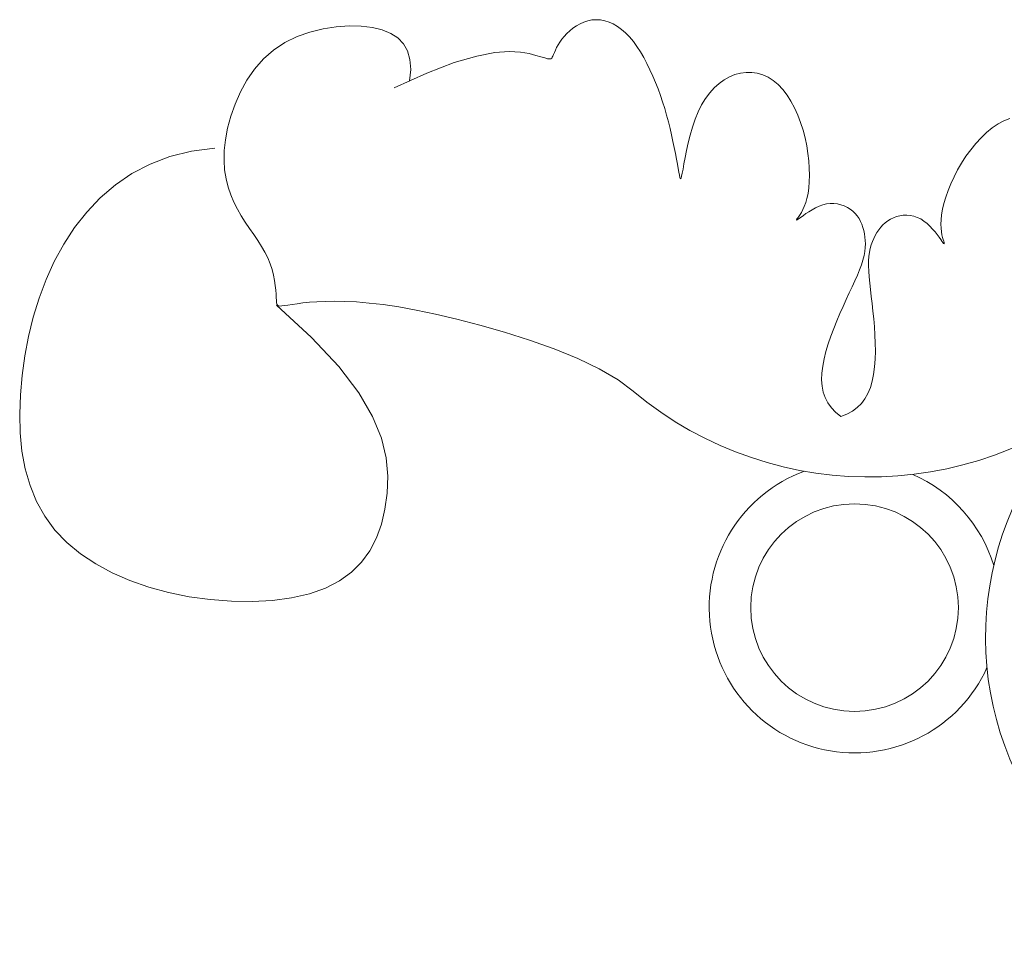
# Model space of a CAD drawing. Units: millimetres. Extents: x 154 to 280, y 164 to 223.
# Drawn here: x 188 to 188, y 196 to 196 of the extents above; entities that cross this region are included whole.
import ezdxf

# ---------------------------------------------------------------- set-up
doc = ezdxf.new("R2010")
doc.units = ezdxf.units.MM
doc.layers.add('Cajetin', color=7, linetype='Continuous', lineweight=13)

msp = doc.modelspace()

# ---------------------------------------------------------------- linework, layer by layer
at = {"layer": 'Cajetin'}
for p, q in [((187.5436638133585, 195.6251290652967), (187.5445024482707, 195.6251826325181)), ((187.5445024482707, 195.6251826325181), (187.5452978341636, 195.6251628144112)), ((187.5410985681778, 195.6244838986676), (187.5419408579444, 195.6247841136709)), ((187.5419408579444, 195.6247841136709), (187.5428029447912, 195.6249976974475)), ((187.5428029447912, 195.6249976974475), (187.5436638133585, 195.6251290652967)), ((187.5452978341636, 195.6251628144112), (187.5460289556697, 195.6250740262755)), ((187.5460289556697, 195.6250740262755), (187.5466775825277, 195.624919073403)), ((187.5466775825277, 195.624919073403), (187.5472366249028, 195.6246943210567)), ((187.5472366249028, 195.6246943210567), (187.5477017780788, 195.6243945244919)), ((187.539557441381, 195.6236059137824), (187.5402970908715, 195.6240926371378)), ((187.5402970908715, 195.6240926371378), (187.5410985681778, 195.6244838986676)), ((187.5477017780788, 195.6243945244919), (187.5480687373236, 195.6240144389642)), ((187.5480687373236, 195.6240144389642), (187.5483331979209, 195.623548819729)), ((187.5388967771915, 195.6230231957204), (187.539557441381, 195.6236059137824)), ((187.5483331979209, 195.623548819729), (187.5484908551427, 195.6229924220418)), ((187.5383168241915, 195.6223594797456), (187.5388967771915, 195.6230231957204)), ((187.5484908551427, 195.6229924220418), (187.5485374042646, 195.6223400011579)), ((187.5378154503912, 195.6216336450706), (187.5383168241915, 195.6223594797456)), ((187.5485374042646, 195.6223400011579), (187.5484685405664, 195.621586312333)), ((187.5373905237924, 195.620864570908), (187.5378154503912, 195.6216336450706)), ((187.537039912401, 195.6200711364703), (187.5373905237924, 195.620864570908)), ((187.536761484215, 195.6192722209701), (187.537039912401, 195.6200711364703)), ((187.5365531072442, 195.61848670362), (187.536761484215, 195.6192722209701)), ((187.586981114561, 195.6187710605517), (187.5866013002381, 195.6185107753141)), ((187.5873661520058, 195.6189794721587), (187.586981114561, 195.6187710605517)), ((187.5877534092415, 195.619131141356), (187.5873661520058, 195.6189794721587)), ((187.5364126494906, 195.6177334636324), (187.5365531072442, 195.61848670362)), ((187.5862296843137, 195.618204812225), (187.5858692420563, 195.6178593670636)), ((187.5866013002381, 195.6185107753141), (187.5862296843137, 195.618204812225)), ((187.5363374205807, 195.6170275739271), (187.5364126494906, 195.6177334636324)), ((187.5855229487305, 195.6174806356092), (187.5851937796046, 195.617074813641)), ((187.5858692420563, 195.6178593670636), (187.5855229487305, 195.6174806356092)), ((187.5341899447614, 195.6169889780583), (187.5327825752194, 195.6166350181369)), ((187.5357109191347, 195.6171877934976), (187.5341899447614, 195.6169889780583)), ((187.5363224966222, 195.6163688822522), (187.5363374205807, 195.6170275739271)), ((187.5851937796046, 195.617074813641), (187.5848847099472, 195.6166480969381)), ((187.5327825752194, 195.6166350181369), (187.5314854602313, 195.6161388551265)), ((187.5363623953477, 195.6157534300628), (187.5363224966222, 195.6163688822522)), ((187.584598715031, 195.6162066812797), (187.5843383563346, 195.6157566183637)), ((187.5848847099472, 195.6166480969381), (187.584598715031, 195.6162066812797)), ((187.5302952495075, 195.6155134304205), (187.5292085927702, 195.614771685412)), ((187.5314854602313, 195.6161388551265), (187.5302952495075, 195.6155134304205)), ((187.5364516344934, 195.615177258814), (187.5363623953477, 195.6157534300628)), ((187.5843383563346, 195.6157566183637), (187.5841045402099, 195.6153033835627)), ((187.5365847317921, 195.6146364099613), (187.5364516344934, 195.615177258814)), ((187.5841045402099, 195.6153033835627), (187.5838977592193, 195.6148523081677)), ((187.5292085927702, 195.614771685412), (187.5282221397382, 195.6139265614945)), ((187.5367562049719, 195.6141269249596), (187.5365847317921, 195.6146364099613)), ((187.5837185059208, 195.6144087234698), (187.5835672728807, 195.6139779607602)), ((187.5838977592193, 195.6148523081677), (187.5837185059208, 195.6144087234698)), ((187.5282221397382, 195.6139265614945), (187.5273325401217, 195.612991000061)), ((187.5369605717692, 195.6136448452644), (187.5367562049719, 195.6141269249596)), ((187.5371923499125, 195.6131862123306), (187.5369605717692, 195.6136448452644)), ((187.5835672728807, 195.6139779607602), (187.5834445526612, 195.6135653513299)), ((187.5273325401217, 195.612991000061), (187.5265364436391, 195.6119779425049)), ((187.5374457018033, 195.612747270616), (187.5371923499125, 195.6131862123306)), ((187.5833508378285, 195.6131762264702), (187.5832866209368, 195.6128159174721)), ((187.5834445526612, 195.6135653513299), (187.5833508378285, 195.6131762264702)), ((187.5377133685108, 195.6123250765879), (187.5374457018033, 195.612747270616)), ((187.5379877357733, 195.6119168897161), (187.5377133685108, 195.6123250765879)), ((187.5795997138578, 195.6122966321766), (187.5794475426614, 195.6121539046933)), ((187.5797642439692, 195.6124243945508), (187.5795997138578, 195.6122966321766)), ((187.5799417392647, 195.6125356518559), (187.5797642439692, 195.6124243945508)), ((187.5801328060015, 195.6126288641318), (187.5799417392647, 195.6125356518559)), ((187.5803374582489, 195.6127024961696), (187.5801328060015, 195.6126288641318)), ((187.5805533412823, 195.6127550317655), (187.5803374582489, 195.6127024961696)), ((187.5807775081855, 195.6127849594669), (187.5805533412823, 195.6127550317655)), ((187.5810070120383, 195.6127907678214), (187.5807775081855, 195.6127849594669)), ((187.5812389059283, 195.6127709453762), (187.5810070120383, 195.6127907678214)), ((187.5814702429354, 195.6127239806789), (187.5812389059283, 195.6127709453762)), ((187.5816980761394, 195.6126483622767), (187.5814702429354, 195.6127239806789)), ((187.581919458628, 195.6125425787173), (187.5816980761394, 195.6126483622767)), ((187.5821316873622, 195.6124066424167), (187.581919458628, 195.6125425787173)), ((187.5823330348438, 195.612246661266), (187.5821316873622, 195.6124066424167)), ((187.5832514790434, 195.6124887301376), (187.5832413271209, 195.6121948683115)), ((187.5832866209368, 195.6128159174721), (187.5832514790434, 195.6124887301376)), ((187.5265364436391, 195.6119779425049), (187.5258304492508, 195.6108996704623)), ((187.5382611893253, 195.6115199694703), (187.5379877357733, 195.6119168897161)), ((187.5790591199845, 195.6116513311899), (187.5789503218541, 195.6114641428711)), ((187.5791778519899, 195.6118297142399), (187.5790591199845, 195.6116513311899)), ((187.5793071241271, 195.611997752061), (187.5791778519899, 195.6118297142399)), ((187.5794475426614, 195.6121539046933), (187.5793071241271, 195.611997752061)), ((187.5825220174599, 195.6120702670255), (187.5823330348438, 195.612246661266)), ((187.5826971515935, 195.6118850914549), (187.5825220174599, 195.6120702670255)), ((187.5828569536275, 195.6116987663143), (187.5826971515935, 195.6118850914549)), ((187.5829999399491, 195.6115189233636), (187.5828569536275, 195.6116987663143)), ((187.5832413271209, 195.6121948683115), (187.5832511646416, 195.6119335103499)), ((187.5832511646416, 195.6119335103499), (187.5832759910689, 195.6117038346087)), ((187.5832759910689, 195.6117038346087), (187.583310805871, 195.6115050194435)), ((187.538526114905, 195.6111315753204), (187.5382611893253, 195.6115199694703)), ((187.5387748982428, 195.6107489667361), (187.538526114905, 195.6111315753204)), ((187.5787623041734, 195.6110638670003), (187.5786848998538, 195.6108460998756)), ((187.5788511265884, 195.6112689838354), (187.5787623041734, 195.6110638670003)), ((187.5789503218541, 195.6114641428711), (187.5788511265884, 195.6112689838354)), ((187.5831246269413, 195.6113531943629), (187.5829999399491, 195.6115189233636)), ((187.583229530987, 195.6112092110721), (187.5831246269413, 195.6113531943629)), ((187.5833136501767, 195.6110932957188), (187.583229530987, 195.6112092110721)), ((187.583310805871, 195.6115050194435), (187.5833506085117, 195.6113362432102)), ((187.5833779094017, 195.6110065324016), (187.5833136501767, 195.6110932957188)), ((187.5833506085117, 195.6113362432102), (187.5833903984588, 195.6111966842648)), ((187.5834237152687, 195.6109486956867), (187.5833779094017, 195.6110065324016)), ((187.5833903984588, 195.6111966842648), (187.5834251751762, 195.611085520963)), ((187.5834251751762, 195.611085520963), (187.5834505371188, 195.6110021061736)), ((187.5834505371188, 195.6110021061736), (187.5834644787008, 195.6109464908175)), ((187.5258304492508, 195.6108996704623), (187.5252109528725, 195.609765826541)), ((187.538999925081, 195.6103694031873), (187.5387748982428, 195.6107489667361)), ((187.5391935811539, 195.6099901441437), (187.538999925081, 195.6103694031873)), ((187.5785685264758, 195.610361844795), (187.5785316478989, 195.6100899718581)), ((187.5786199588743, 195.6106129899707), (187.5785685264758, 195.610361844795)), ((187.5786848998538, 195.6108460998756), (187.5786199588743, 195.6106129899707)), ((187.5834524743765, 195.6109195601402), (187.5834237152687, 195.6109486956867)), ((187.5834655933196, 195.6109189003284), (187.5834524743765, 195.6109195601402)), ((187.5834644787008, 195.6109464908175), (187.5834655933196, 195.6109189003284)), ((187.5252109528725, 195.609765826541), (187.5246742996538, 195.6085853935913)), ((187.5393502826697, 195.6096099208414), (187.5391935811539, 195.6099901441437)), ((187.5785103683844, 195.6097946786693), (187.5785057331812, 195.6094732727383)), ((187.5785316478989, 195.6100899718581), (187.5785103683844, 195.6097946786693)), ((187.5394725677155, 195.6092333515818), (187.5393502826697, 195.6096099208414)), ((187.5395650048484, 195.6088665264327), (187.5394725677155, 195.6092333515818)), ((187.5785057331812, 195.6094732727383), (187.5785181085477, 195.609123771595)), ((187.5785181085477, 195.609123771595), (187.5785451448444, 195.6087470328522)), ((187.5246742996538, 195.6085853935913), (187.5242168347563, 195.607367354464)), ((187.5396321626294, 195.6085155354617), (187.5395650048484, 195.6088665264327)), ((187.5396786096114, 195.6081864687366), (187.5396321626294, 195.6085155354617)), ((187.5785451448444, 195.6087470328522), (187.5785838134659, 195.6083446241431)), ((187.5397089143595, 195.6078854163252), (187.5396786096114, 195.6081864687366)), ((187.5397276454308, 195.607618468295), (187.5397089143595, 195.6078854163252)), ((187.5785838134659, 195.6083446241431), (187.5786310857823, 195.6079181131011)), ((187.5786310857823, 195.6079181131011), (187.5786839331883, 195.6074690673595)), ((187.5242168347563, 195.607367354464), (187.5238349033337, 195.6061206920095)), ((187.539739371382, 195.607391714714), (187.5397276454308, 195.607618468295)), ((187.5397489653433, 195.6072095201309), (187.539739371382, 195.607391714714)), ((187.5397625187238, 195.6070693470186), (187.5397489653433, 195.6072095201309)), ((187.5423976628132, 195.6071241576439), (187.5419069997212, 195.6070879724621)), ((187.542948021723, 195.6071487716879), (187.5423976628132, 195.6071241576439)), ((187.5435599038719, 195.6071578560467), (187.542948021723, 195.6071487716879)), ((187.5442364311016, 195.6071470461685), (187.5435599038719, 195.6071578560467)), ((187.5449859029648, 195.6071103534882), (187.5442364311016, 195.6071470461685)), ((187.5786839331883, 195.6074690673595), (187.5787393270661, 195.6069990545515)), ((187.5397864275018, 195.6069669323315), (187.5397625187238, 195.6070693470186)), ((187.5420564422943, 195.6047861548802), (187.5397653613678, 195.6068980132015)), ((187.5398270876634, 195.6068980130237), (187.5397864275018, 195.6069669323315)), ((187.539890895183, 195.6068583260493), (187.5398270876634, 195.6068980130237)), ((187.5399842460465, 195.6068436083624), (187.539890895183, 195.6068583260493)), ((187.5401135362324, 195.6068495969173), (187.5399842460465, 195.6068436083624)), ((187.5402851617228, 195.6068720286681), (187.5401135362324, 195.6068495969173)), ((187.5405047570676, 195.6069066913185), (187.5402851617228, 195.6068720286681)), ((187.5407749111162, 195.6069495755711), (187.5405047570676, 195.6069066913185)), ((187.5410974512939, 195.6069967228778), (187.5407749111162, 195.6069495755711)), ((187.5414742050218, 195.6070441746908), (187.5410974512939, 195.6069967228778)), ((187.5419069997212, 195.6070879724621), (187.5414742050218, 195.6070441746908)), ((187.5458179134308, 195.607041383437), (187.5449859029648, 195.6071103534882)), ((187.546742056477, 195.6069337414461), (187.5458179134308, 195.607041383437)), ((187.5477679260684, 195.6067810329467), (187.546742056477, 195.6069337414461)), ((187.5489051161787, 195.60657686337), (187.5477679260684, 195.6067810329467)), ((187.550163220785, 195.6063148381474), (187.5489051161787, 195.60657686337)), ((187.5787393270661, 195.6069990545515), (187.578794238794, 195.6065096423104)), ((187.578794238794, 195.6065096423104), (187.5788456397665, 195.6060023982696)), ((187.5238349033337, 195.6061206920095), (187.5235248505395, 195.6048543890784)), ((187.5515518338566, 195.60598856271), (187.550163220785, 195.6063148381474)), ((187.5530699873521, 195.6055935320989), (187.5515518338566, 195.60598856271)), ((187.5788456397665, 195.6060023982696), (187.5788904666406, 195.6054797221461)), ((187.5546744652033, 195.6051327997946), (187.5530699873521, 195.6055935320989)), ((187.5788904666406, 195.6054797221461), (187.578925517221, 195.6049473419919)), ((187.5235248505395, 195.6048543890784), (187.5232830215353, 195.6035774285212)), ((187.5438254893555, 195.6028799886678), (187.5420564422943, 195.6047861548802)), ((187.5563114893234, 195.6046113088874), (187.5546744652033, 195.6051327997946)), ((187.5579272816295, 195.6040340024675), (187.5563114893234, 195.6046113088874)), ((187.578925517221, 195.6049473419919), (187.5789475545908, 195.6044118179428)), ((187.5594680640346, 195.6034058236253), (187.5579272816295, 195.6040340024675)), ((187.5789475545908, 195.6044118179428), (187.5789533418296, 195.6038797101345)), ((187.5232830215353, 195.6035774285212), (187.5231057614749, 195.6022987931885)), ((187.56088005846, 195.6027317154511), (187.5594680640346, 195.6034058236253)), ((187.5789396420206, 195.603357578703), (187.5789032182431, 195.6028519837839)), ((187.5789533418296, 195.6038797101345), (187.5789396420206, 195.603357578703)), ((187.5451352440739, 195.6011586560726), (187.5438254893555, 195.6028799886678)), ((187.5621094868187, 195.6020166210351), (187.56088005846, 195.6027317154511)), ((187.5789032182431, 195.6028519837839), (187.5788408335845, 195.6023694855129)), ((187.5231057614749, 195.6022987931885), (187.5229913952233, 195.601027440556)), ((187.5631025710317, 195.6012654834678), (187.5621094868187, 195.6020166210351)), ((187.5788408335845, 195.6023694855129), (187.5787492511242, 195.6019166440259)), ((187.5786254503191, 195.6014989628241), (187.5784672761298, 195.6011177188702)), ((187.5787492511242, 195.6019166440259), (187.5786254503191, 195.6014989628241)), ((187.5229913952233, 195.601027440556), (187.5229461664725, 195.5997722266007)), ((187.5460484479759, 195.5996012986029), (187.5451352440739, 195.6011586560726)), ((187.5782727898863, 195.6007731324923), (187.578040052923, 195.6004654240188)), ((187.5784672761298, 195.6011177188702), (187.5782727898863, 195.6007731324923)), ((187.5777671265699, 195.6001948137777), (187.5774520721653, 195.5999615220973)), ((187.578040052923, 195.6004654240188), (187.5777671265699, 195.6001948137777)), ((187.5229461664725, 195.5997722266007), (187.5229782986297, 195.5985419819246)), ((187.5466278425963, 195.5981870577669), (187.5460484479759, 195.5996012986029)), ((187.5770929510394, 195.5997657693056), (187.5766878245263, 195.5996077757309)), ((187.5774520721653, 195.5999615220973), (187.5770929510394, 195.5997657693056)), ((187.5229782986297, 195.5985419819246), (187.5230960151065, 195.5973455371299)), ((187.5469361694574, 195.596895075073), (187.5466278425963, 195.5981870577669)), ((187.5230960151065, 195.5973455371299), (187.5233075392981, 195.5961917228186)), ((187.5470361700939, 195.5957044920294), (187.5469361694574, 195.596895075073)), ((187.5233075392981, 195.5961917228186), (187.5236210946161, 195.5950893695929)), ((187.5469905860361, 195.5945944501443), (187.5470361700939, 195.5957044920294)), ((187.5236210946161, 195.5950893695929), (187.5240449044678, 195.5940473080548)), ((187.5468505343637, 195.5935485062271), (187.5469905860361, 195.5945944501443)), ((187.5240449044678, 195.5940473080548), (187.5245871922526, 195.5930743688065)), ((187.5245871922526, 195.5930743688065), (187.5252532879557, 195.5921779106828)), ((187.5466206343997, 195.5925678782913), (187.5468505343637, 195.5935485062271)), ((187.5462938810241, 195.5916581996515), (187.5466206343997, 195.5925678782913)), ((187.5252532879557, 195.5921779106828), (187.5260369478853, 195.5913594054489)), ((187.5458632691132, 195.5908251036224), (187.5462938810241, 195.5916581996515)), ((187.5260369478853, 195.5913594054489), (187.5269290349155, 195.5906188531027)), ((187.5269290349155, 195.5906188531027), (187.527920411936, 195.5899562536421)), ((187.5453217935468, 195.5900742235186), (187.5458632691132, 195.5908251036224)), ((187.527920411936, 195.5899562536421), (187.5290019418212, 195.5893716070651)), ((187.5446624491971, 195.5894111926545), (187.5453217935468, 195.5900742235186)), ((187.5290019418212, 195.5893716070651), (187.5301644874567, 195.5888649133696)), ((187.5438782309484, 195.5888416443449), (187.5446624491971, 195.5894111926545)), ((187.5301644874567, 195.5888649133696), (187.5313989117247, 195.5884361725534)), ((187.5313989117247, 195.5884361725534), (187.5326960775031, 195.5880853846146)), ((187.5429621336762, 195.5883712119044), (187.5438782309484, 195.5888416443449)), ((187.5326960775031, 195.5880853846146), (187.5340443603529, 195.5878131078078)), ((187.5340443603529, 195.5878131078078), (187.5354221865267, 195.5876221334147)), ((187.5407477031568, 195.5877382507512), (187.5419123299559, 195.5880040315052)), ((187.5419123299559, 195.5880040315052), (187.5429621336762, 195.5883712119044)), ((187.5354221865267, 195.5876221334147), (187.536805494964, 195.587515810974)), ((187.536805494964, 195.587515810974), (187.5381702245924, 195.5874974900241)), ((187.5381702245924, 195.5874974900241), (187.5394923143475, 195.5875705201037)), ((187.5394923143475, 195.5875705201037), (187.5407477031568, 195.5877382507512))]:
    msp.add_line(p, q, dxfattribs=at)
at = {"layer": 'Cajetin', "extrusion": (0, 0, -1)}
for p, q in [((187.5591618190169, 195.6250297069026), (187.5593872985181, 195.6251843847048)), ((187.5593872985181, 195.6251843847048), (187.5596263619971, 195.625320297704)), ((187.5596263619971, 195.625320297704), (187.5598770741678, 195.6254332472621)), ((187.5598770741678, 195.6254332472621), (187.5601374997277, 195.6255190347409)), ((187.5601374997277, 195.6255190347409), (187.5604057033865, 195.6255734615025)), ((187.5604057033865, 195.6255734615025), (187.5606797699507, 195.6255930169741)), ((187.5606797699507, 195.6255930169741), (187.5609578646523, 195.6255769428433)), ((187.5609578646523, 195.6255769428433), (187.5612381728079, 195.6255251688634)), ((187.5612381728079, 195.6255251688634), (187.5615188797586, 195.6254376247874)), ((187.5615188797586, 195.6254376247874), (187.5617981708246, 195.6253142403684)), ((187.5617981708246, 195.6253142403684), (187.562074231339, 195.6251549453593)), ((187.5585862373431, 195.6244950710579), (187.5587593531331, 195.624680851441)), ((187.5587593531331, 195.624680851441), (187.5589518587919, 195.6248604629354)), ((187.5589518587919, 195.6248604629354), (187.5591618190169, 195.6250297069026)), ((187.562074231339, 195.6251549453593), (187.5623452466302, 195.6249596695133)), ((187.5623452466302, 195.6249596695133), (187.562609402023, 195.6247283425834)), ((187.562609402023, 195.6247283425834), (187.5628651373971, 195.6244615448678)), ((187.5580902145417, 195.6237646326395), (187.5581873253407, 195.6239386526357)), ((187.5581873253407, 195.6239386526357), (187.5583013960114, 195.6241205980822)), ((187.5583013960114, 195.6241205980822), (187.5584338816456, 195.624307170412)), ((187.5584338816456, 195.624307170412), (187.5585862373431, 195.6244950710579)), ((187.5628651373971, 195.6244615448678), (187.5631119108081, 195.6241624588461)), ((187.5631119108081, 195.6241624588461), (187.5633494348708, 195.6238349175426)), ((187.5528583794956, 195.6232103049723), (187.5540460250392, 195.623439147919)), ((187.5540460250392, 195.623439147919), (187.5549891750795, 195.6235118627449)), ((187.5549891750795, 195.6235118627449), (187.5557251960319, 195.623474529705)), ((187.5557251960319, 195.623474529705), (187.5562914543084, 195.6233732290546)), ((187.5562914543084, 195.6233732290546), (187.5567253163284, 195.6232540410487)), ((187.5567253163284, 195.6232540410487), (187.5570601023219, 195.6231552872621)), ((187.5578422681376, 195.6232137784993), (187.5578860904145, 195.6233231110235)), ((187.5578860904145, 195.6233231110235), (187.5579410521764, 195.6234535632664)), ((187.5579410521764, 195.6234535632664), (187.5580086085189, 195.6236018366607)), ((187.5580086085189, 195.6236018366607), (187.5580902145417, 195.6237646326395)), ((187.5633494348708, 195.6238349175426), (187.5635774221878, 195.623482753982)), ((187.5635774221878, 195.623482753982), (187.5637955853657, 195.6231098011889)), ((187.549600136227, 195.6220999136957), (187.5513888720287, 195.6227792536495)), ((187.5513888720287, 195.6227792536495), (187.5528583794956, 195.6232103049723)), ((187.5570601023219, 195.6231552872621), (187.5573129477499, 195.6230842545484)), ((187.5573129477499, 195.6230842545484), (187.5574969418957, 195.6230404710809)), ((187.5574969418957, 195.6230404710809), (187.5576251740345, 195.6230234650328)), ((187.5576251740345, 195.6230234650328), (187.5577107334497, 195.6230327645773)), ((187.5577107334497, 195.6230327645773), (187.5577667094205, 195.6230678978877)), ((187.5577667094205, 195.6230678978877), (187.5578061912221, 195.6231283931373)), ((187.5578061912221, 195.6231283931373), (187.5578422681376, 195.6232137784993)), ((187.5637955853657, 195.6231098011889), (187.5640036370154, 195.6227198921879)), ((187.5640036370154, 195.6227198921879), (187.5642012897434, 195.6223168600035)), ((187.5474548056706, 195.6211262048556), (187.549600136227, 195.6220999136957)), ((187.5642012897434, 195.6223168600035), (187.5643882561563, 195.6219045376604)), ((187.5694033392901, 195.6218535768024), (187.5697588218681, 195.6219991102548)), ((187.5697588218681, 195.6219991102548), (187.5701221718587, 195.6220958363395)), ((187.5701221718587, 195.6220958363395), (187.5704900176487, 195.6221429722008)), ((187.5704900176487, 195.6221429722008), (187.5708588212045, 195.6221398217316)), ((187.5708588212045, 195.6221398217316), (187.5712250444685, 195.6220856888248)), ((187.5712250444685, 195.6220856888248), (187.5715851493992, 195.6219798773733)), ((187.5715851493992, 195.6219798773733), (187.571935597955, 195.6218216912699)), ((187.5643882561563, 195.6219045376604), (187.5645643495484, 195.6214862611764)), ((187.5645643495484, 195.6214862611764), (187.5647297859635, 195.6210633785426)), ((187.5684104887913, 195.62113577772), (187.5687266333368, 195.6214206939377)), ((187.5687266333368, 195.6214206939377), (187.569058429972, 195.6216603658308)), ((187.569058429972, 195.6216603658308), (187.5694033392901, 195.6218535768024)), ((187.571935597955, 195.6218216912699), (187.5722728520863, 195.6216104344074)), ((187.5722728520863, 195.6216104344074), (187.5725933737475, 195.6213454106788)), ((187.5725933737475, 195.6213454106788), (187.5728940659809, 195.6210271758387)), ((187.5647297859635, 195.6210633785426), (187.5648848821248, 195.6206367407436)), ((187.567835313629, 195.6204350787), (187.5681125357504, 195.620806833775)), ((187.5681125357504, 195.620806833775), (187.5684104887913, 195.62113577772)), ((187.5728940659809, 195.6210271758387), (187.5731735961888, 195.6206612930901)), ((187.5731735961888, 195.6206612930901), (187.5734310728529, 195.6202545774976)), ((187.5648848821248, 195.6206367407436), (187.5650299547678, 195.6202071987637)), ((187.5650299547678, 195.6202071987637), (187.5651653206117, 195.6197756035874)), ((187.5673532198007, 195.6195680015488), (187.5675813618421, 195.6200217290922)), ((187.5675813618421, 195.6200217290922), (187.567835313629, 195.6204350787)), ((187.5734310728529, 195.6202545774976), (187.5736656044675, 195.6198138441259)), ((187.5651653206117, 195.6197756035874), (187.5652912963879, 195.6193428061992)), ((187.5671526514779, 195.6190774007884), (187.5673532198007, 195.6195680015488)), ((187.5736656044675, 195.6198138441259), (187.5738762995106, 195.6193459080397)), ((187.5652912963879, 195.6193428061992), (187.5654081988276, 195.6189096575835)), ((187.5654081988276, 195.6189096575835), (187.5655163446583, 195.6184770087247)), ((187.5669783190499, 195.6185625840147), (187.5671526514779, 195.6190774007884)), ((187.5738762995106, 195.6193459080397), (187.5740622664761, 195.6188575843038)), ((187.5740622664761, 195.6188575843038), (187.5742226138502, 195.6183556879828)), ((187.5655163446583, 195.6184770087247), (187.5656160156646, 195.618046617872)), ((187.5668281092511, 195.618038496553), (187.5669783190499, 195.6185625840147)), ((187.5742226138502, 195.6183556879828), (187.5743564501148, 195.6178470341416)), ((187.5656160156646, 195.618046617872), (187.5657073539059, 195.6176238723335)), ((187.5657073539059, 195.6176238723335), (187.5657904664907, 195.6172150666817)), ((187.5665916044949, 195.6170222908659), (187.5666999088239, 195.6175200837284)), ((187.5666999088239, 195.6175200837284), (187.5668281092511, 195.618038496553)), ((187.5743564501148, 195.6178470341416), (187.5744632318531, 195.6173381717449)), ((187.5657904664907, 195.6172150666817), (187.5658654605277, 195.6168264954895)), ((187.5658654605277, 195.6168264954895), (187.5659324431336, 195.6164644533293)), ((187.5665010830024, 195.6165600632907), (187.5665916044949, 195.6170222908659)), ((187.5744632318531, 195.6173381717449), (187.5745438080043, 195.6168345853586)), ((187.5745438080043, 195.6168345853586), (187.5745993756128, 195.6163414934485)), ((187.5659324431336, 195.6164644533293), (187.5659915214211, 195.6161352347741)), ((187.5663649354689, 195.6158020853029), (187.5664262310809, 195.616148346328)), ((187.5664262310809, 195.616148346328), (187.5665010830024, 195.6165600632907)), ((187.5745993756128, 195.6163414934485), (187.5746311317149, 195.6158641144805)), ((187.5659915214211, 195.6161352347741), (187.5660428024988, 195.6158451343965)), ((187.5660428024988, 195.6158451343965), (187.5660863934874, 195.615600446769)), ((187.5660863934874, 195.615600446769), (187.5661227800131, 195.6154070151595)), ((187.5662742067798, 195.6153410029425), (187.5663150387289, 195.6155331368626)), ((187.5663150387289, 195.6155331368626), (187.5663649354689, 195.6158020853029)), ((187.5746311317149, 195.6158641144805), (187.574640273339, 195.6154076669207)), ((187.5661227800131, 195.6154070151595), (187.5661539618114, 195.6152688776153)), ((187.5661539618114, 195.6152688776153), (187.5661823171353, 195.6151896208791)), ((187.5661823171353, 195.6151896208791), (187.566210224238, 195.6151728316933)), ((187.566210224238, 195.6151728316933), (187.5662400613685, 195.6152220968002)), ((187.5662400613685, 195.6152220968002), (187.5662742067798, 195.6153410029425)), ((187.5746279975254, 195.6149773692349), (187.5745955013147, 195.6145784398889)), ((187.574640273339, 195.6154076669207), (187.5746279975254, 195.6149773692349)), ((187.5745439817431, 195.6142160973488), (187.5744751853026, 195.6138942999669)), ((187.5745955013147, 195.6145784398889), (187.5745439817431, 195.6142160973488)), ((187.5743930563657, 195.6136119656408), (187.5743020887521, 195.6133667521545)), ((187.5744751853026, 195.6138942999669), (187.5743930563657, 195.6136119656408)), ((187.5741116127907, 195.612978318838), (187.5740210920949, 195.6128304145758)), ((187.5742067762818, 195.6131563172923), (187.5741116127907, 195.612978318838)), ((187.5743020887521, 195.6133667521545), (187.5742067762818, 195.6131563172923)), ((187.5744112724769, 195.6128944438552), (187.5746032720994, 195.613020637036)), ((187.5746032720994, 195.613020637036), (187.5748132707632, 195.61314773664)), ((187.5748132707632, 195.61314773664), (187.5750374756585, 195.6132689559548)), ((187.5750374756585, 195.6132689559548), (187.5752720939715, 195.6133775082677)), ((187.5752720939715, 195.6133775082677), (187.5755133328924, 195.6134666068663)), ((187.5755133328924, 195.6134666068663), (187.5757573996112, 195.6135294650381)), ((187.5757573996112, 195.6135294650381), (187.5760007455413, 195.6135608198855)), ((187.5760007455413, 195.6135608198855), (187.5762407989606, 195.6135615037715)), ((187.5762407989606, 195.6135615037715), (187.5764752323783, 195.6135338728739)), ((187.5764752323783, 195.6135338728739), (187.5767017182952, 195.6134802833704)), ((187.5767017182952, 195.6134802833704), (187.5769179292126, 195.6134030914389)), ((187.5769179292126, 195.6134030914389), (187.5771215376435, 195.6133046532571)), ((187.5771215376435, 195.6133046532571), (187.577310216081, 195.613187325003)), ((187.577310216081, 195.613187325003), (187.5774816370382, 195.6130534628542)), ((187.5774816370382, 195.6130534628542), (187.5776340370726, 195.6129052425592)), ((187.5737911975623, 195.6124957179196), (187.5737815221772, 195.6124698555065)), ((187.5737815221772, 195.6124698555065), (187.5737941910161, 195.6124663852688)), ((187.5738218105203, 195.6125441976311), (187.5737911975623, 195.6124957179196)), ((187.5737941910161, 195.6124663852688), (187.573830610726, 195.6124850820835)), ((187.5738719543964, 195.6126155197639), (187.5738218105203, 195.6125441976311)), ((187.573830610726, 195.6124850820835), (187.5738921879579, 195.6125257208278)), ((187.573939708022, 195.6127102622897), (187.5738719543964, 195.6126155197639)), ((187.5738921879579, 195.6125257208278), (187.5739803293628, 195.6125880763786)), ((187.5740210920949, 195.6128304145758), (187.573939708022, 195.6127102622897)), ((187.5739803293628, 195.6125880763786), (187.5740964415835, 195.6126719236131)), ((187.5740964415835, 195.6126719236131), (187.5742410647017, 195.6127759438101)), ((187.5742410647017, 195.6127759438101), (187.5744112724769, 195.6128944438552)), ((187.5776340370726, 195.6129052425592), (187.5777679089958, 195.6127441181485)), ((187.5777679089958, 195.6127441181485), (187.577884309676, 195.6125713632229)), ((187.577884309676, 195.6125713632229), (187.5779842959774, 195.6123882513838)), ((187.5779842959774, 195.6123882513838), (187.578068924776, 195.612196056232)), ((187.578068924776, 195.612196056232), (187.5781392529321, 195.6119960513684)), ((187.5781392529321, 195.6119960513684), (187.5781963373177, 195.6117895103943)), ((187.5781963373177, 195.6117895103943), (187.578241234805, 195.6115777069106)), ((187.578241234805, 195.6115777069106), (187.5782745204703, 195.6113613303527)), ((187.5782745204703, 195.6113613303527), (187.5782948422753, 195.611138733494)), ((187.5782948422753, 195.611138733494), (187.5783003663933, 195.6109076849423)), ((187.5782596862398, 195.6104113071911), (187.5782098143156, 195.6101415152071)), ((187.5782892589903, 195.6106659533055), (187.5782596862398, 195.6104113071911)), ((187.5783003663933, 195.6109076849423), (187.5782892589903, 195.6106659533055)), ((187.5781378093913, 195.6098543459612), (187.5780418376367, 195.6095475680612)), ((187.5782098143156, 195.6101415152071), (187.5781378093913, 195.6098543459612)), ((187.5779209319799, 195.6092194125784), (187.5777775923711, 195.6088699604377)), ((187.5780418376367, 195.6095475680612), (187.5779209319799, 195.6092194125784)), ((187.5776151855192, 195.608499755028), (187.5774370781288, 195.6081093397376)), ((187.5777775923711, 195.6088699604377), (187.5776151855192, 195.608499755028)), ((187.5774370781288, 195.6081093397376), (187.5772466369127, 195.6076992579551)), ((187.5770472285676, 195.6072700530692), (187.5768422198103, 195.6068222684682)), ((187.5772466369127, 195.6076992579551), (187.5770472285676, 195.6072700530692)), ((187.5768422198103, 195.6068222684682), (187.5766349773416, 195.6063564475409)), ((187.5764291607151, 195.6058739132995), (187.5762296008319, 195.6053791072508)), ((187.5766349773416, 195.6063564475409), (187.5764291607151, 195.6058739132995)), ((187.5762296008319, 195.6053791072508), (187.5760414214503, 195.6048772505256)), ((187.5760414214503, 195.6048772505256), (187.5758697463162, 195.6043735642546)), ((187.5758697463162, 195.6043735642546), (187.575719699176, 195.6038732695683)), ((187.5755964037876, 195.6033815875974), (187.5755049838972, 195.6029037394725)), ((187.575719699176, 195.6038732695683), (187.5755964037876, 195.6033815875974)), ((187.5755049838972, 195.6029037394725), (187.5754505632509, 195.6024449463244)), ((187.5754505632509, 195.6024449463244), (187.5754377300637, 195.6020094930721)), ((187.5754377300637, 195.6020094930721), (187.5754689303813, 195.6015979197893)), ((187.5754689303813, 195.6015979197893), (187.5755460747224, 195.6012098303382)), ((187.5755460747224, 195.6012098303382), (187.5756710735858, 195.6008448285808)), ((187.5756710735858, 195.6008448285808), (187.5758458374899, 195.6005025183792)), ((187.5758458374899, 195.6005025183792), (187.5760722769377, 195.6001825035956)), ((187.5760722769377, 195.6001825035956), (187.5763523024476, 195.5998843880921)), ((187.5763523024476, 195.5998843880921), (187.5766878245263, 195.5996077757309))]:
    msp.add_line(p, q, dxfattribs=at)
at = {"layer": 'Cajetin'}
msp.add_circle((187.5775931323135, 195.5870971018217), 0.006796709701696202, dxfattribs=at)
for centre, radius, start, end in [((187.5785541099014, 195.6197088003464), 0.02406046531026295, 230.0442212917909, 313.7426396523277), ((187.6069965375553, 195.5851624001934), 0.02083247471039719, 124.5230002367841, 358.5259789381176), ((187.5775931323135, 195.5870971018217), 0.009515393582369684, 110.2137330806517, 335.6153030332893), ((187.5775931323135, 195.5870971018217), 0.009515393582369684, 16.85559081563186, 66.41054399096338)]:
    msp.add_arc(centre, radius, start, end, dxfattribs=at)

doc.saveas('drawing.dxf')
